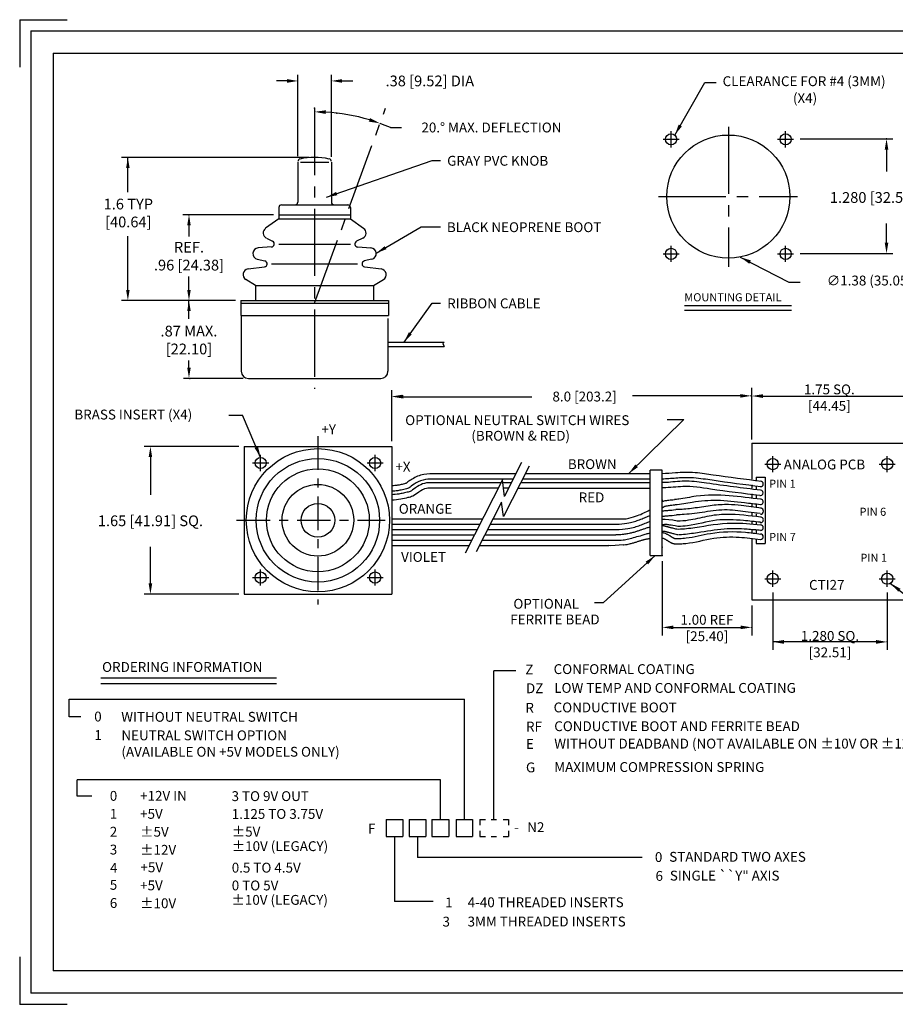
# Model space of a CAD drawing. Extents: x 0 to 85, y -10.1 to 10.9.
# Drawn here: x 0 to 9.8, y -0.1 to 10.9 of the extents above; entities that cross this region are included whole.
import ezdxf

# ---------------------------------------------------------------- set-up
doc = ezdxf.new("R2010")
doc.units = 0
doc.header["$MEASUREMENT"] = 0
doc.linetypes.add('CENTER2', pattern=[1.125, 0.75, -0.125, 0.125, -0.125])
doc.layers.get('0').update_dxf_attribs({"linetype": 'CONTINUOUS'})
doc.layers.get('DEFPOINTS').update_dxf_attribs({"linetype": 'CONTINUOUS'})
for name, color, linetype in [('BORDER', 3, 'CONTINUOUS'), ('CABLE', 7, 'CONTINUOUS'), ('CENTER', 1, 'CENTER2'), ('DIM', 2, 'CONTINUOUS'), ('NOTES', 3, 'CONTINUOUS'), ('NUMBERS', 7, 'CONTINUOUS'), ('OBJECT', 7, 'CONTINUOUS'), ('OBJECT2', 3, 'CONTINUOUS'), ('TEXT', 3, 'CONTINUOUS')]:
    doc.layers.add(name, color=color, linetype=linetype)
doc.styles.add('ROMANS', font='romans')
doc.styles.get("Standard").update_dxf_attribs({"font": 'romans.shx', "height": 0.11})
doc.styles.add('STYLE1', font='romans.shx', dxfattribs={"height": 0.11})
doc.dimstyles.get("Standard").update_dxf_attribs({"dimtxt": 0.18, "dimasz": 0.18, "dimexe": 0.18, "dimexo": 0.0625, "dimgap": 0.09, "dimtad": 0, "dimtih": 1, "dimtoh": 1, "dimdec": 4, "dimzin": 0, "dimtxsty": 'STANDARD', "dimcen": 0.09, "dimazin": 3, "dimtfac": 1, "dimtdec": 4, "dimtofl": 0, "dimtmove": 0, "dimatfit": 3, "dimtolj": 1, "dimtzin": 0})

# ---------------------------------------------------------------- blocks, each defined once
blk = doc.blocks.new('*D3')
at = {"linetype": 'BYBLOCK'}
for p, q in [((2.437, 6.159), (1.38, 6.159)), ((1.45, 6.039), (1.45, 5.619)), ((1.45, 4.629), (1.45, 5.036)), ((2.437, 4.509), (1.38, 4.509))]:
    blk.add_line(p, q, dxfattribs=at)
for points in [[(1.43, 6.039), (1.47, 6.039), (1.45, 6.159)], [(1.43, 4.629), (1.47, 4.629), (1.45, 4.509)]]:
    blk.add_solid(points, dxfattribs=at)
at = {"layer": 'DEFPOINTS', "color": 0, "linetype": 'BYBLOCK'}
for p in [(2.497, 6.159), (1.45, 4.509), (2.497, 4.509)]:
    blk.add_point(p, dxfattribs=at)
at = {"linetype": 'BYBLOCK', "insert": (1.45, 5.328), "char_height": 0.12, "attachment_point": 5, "style": 'ROMANS'}
blk.add_mtext('\\A1;1.65 [41.91] SQ.', dxfattribs=at)
blk = doc.blocks.new('*D4')
at = {"linetype": 'BYBLOCK'}
for p, q in [((2.978, 10.242), (2.858, 10.242)), ((3.098, 9.401), (3.098, 10.312)), ((3.473, 9.396), (3.473, 10.312)), ((3.593, 10.242), (3.713, 10.242))]:
    blk.add_line(p, q, dxfattribs=at)
for points in [[(2.978, 10.262), (2.978, 10.222), (3.098, 10.242)], [(3.593, 10.262), (3.593, 10.222), (3.473, 10.242)]]:
    blk.add_solid(points, dxfattribs=at)
at = {"layer": 'DEFPOINTS', "color": 0, "linetype": 'BYBLOCK'}
for p in [(3.473, 10.242), (3.098, 9.341), (3.473, 9.336)]:
    blk.add_point(p, dxfattribs=at)
at = {"linetype": 'BYBLOCK', "insert": (4.573, 10.242), "char_height": 0.12, "attachment_point": 5, "style": 'ROMANS'}
blk.add_mtext('\\A1;.38 [9.52] DIA', dxfattribs=at)

msp = doc.modelspace()

# ---------------------------------------------------------------- linework, layer by layer
at = {"layer": 'BORDER'}
for p, q in [((-0.011, 10.926), (0.519, 10.926)), ((-0.011, 10.926), (-0.011, 10.396)), ((0.114, 10.801), (0.114, 0.051)), ((0.114, 10.801), (16.864, 10.801)), ((0.364, 10.551), (0.364, 0.301)), ((0.364, 10.551), (16.614, 10.551)), ((-0.011, 0.457), (-0.011, -0.074)), ((16.614, 0.301), (0.364, 0.301)), ((16.864, 0.051), (0.114, 0.051)), ((0.519, -0.074), (-0.011, -0.074))]:
    msp.add_line(p, q, dxfattribs=at)
at = {"layer": 'CABLE'}
msp.add_line((8.261, 5.61), (8.27, 5.609), dxfattribs=at)
at = {"layer": 'CENTER'}
for p, q in [((3.285, 9.938), (3.285, 6.803)), ((3.285, 7.758), (4.078, 9.938)), ((7.91, 9.729), (7.91, 8.167)), ((7.18, 9.59), (7.36, 9.59)), ((7.27, 9.5), (7.27, 9.68)), ((8.46, 9.59), (8.64, 9.59)), ((8.55, 9.5), (8.55, 9.68)), ((7.13, 8.95), (8.682, 8.95)), ((7.27, 8.22), (7.27, 8.4)), ((8.55, 8.22), (8.55, 8.4)), ((7.18, 8.31), (7.36, 8.31)), ((8.46, 8.31), (8.64, 8.31)), ((2.682, 5.884), (2.682, 6.064)), ((3.962, 5.884), (3.962, 6.064)), ((8.406, 5.871), (8.406, 6.051)), ((9.686, 5.871), (9.686, 6.051)), ((2.592, 5.974), (2.772, 5.974)), ((3.872, 5.974), (4.052, 5.974)), ((8.316, 5.961), (8.496, 5.961)), ((9.596, 5.961), (9.776, 5.961)), ((3.289, 5.334), (3.354, 5.334)), ((2.682, 4.604), (2.682, 4.784)), ((3.962, 4.604), (3.962, 4.784)), ((8.406, 4.591), (8.406, 4.771)), ((9.686, 4.591), (9.686, 4.771)), ((2.592, 4.694), (2.772, 4.694)), ((3.872, 4.694), (4.052, 4.694)), ((8.316, 4.681), (8.496, 4.681)), ((9.596, 4.681), (9.776, 4.681))]:
    msp.add_line(p, q, dxfattribs=at)
at = {"layer": 'CENTER', "ltscale": 0.5}
for p, q in [((3.322, 6.274), (3.322, 4.394)), ((2.414, 5.334), (4.075, 5.334))]:
    msp.add_line(p, q, dxfattribs=at)
at = {"layer": 'DEFPOINTS', "color": 0, "linetype": 'BYBLOCK'}
for p in [(4.078, 9.938), (7.634, 9.579), (8.64, 9.59), (8.855, 9.595), (3.285, 9.388), (2.885, 8.748), (8.64, 8.31), (8.855, 8.315), (2.46, 7.788), (2.46, 7.788), (2.46, 7.788), (3.285, 7.758), (2.546, 6.918), (3.285, 6.803), (8.171, 6.196), (8.171, 6.196), (8.171, 6.196), (8.171, 6.196), (8.171, 6.196), (8.171, 6.196), (8.171, 6.196), (8.171, 6.196), (8.171, 6.196), (8.171, 6.196), (8.171, 6.196), (4.147, 6.159), (4.147, 6.159), (4.147, 6.159), (4.147, 6.159), (7.173, 5.573), (8.406, 4.591), (8.406, 4.561), (9.686, 4.591), (9.686, 4.561), (8.171, 4.446)]:
    msp.add_point(p, dxfattribs=at)
at = {"layer": 'DIM'}
for p, q in [((4.133, 9.722), (4.258, 9.722)), ((8.714, 9.595), (9.748, 9.595)), ((9.678, 9.475), (9.678, 9.232)), ((3.225, 9.388), (1.128, 9.388)), ((1.198, 8.998), (1.198, 9.388)), ((4.598, 9.353), (4.694, 9.353)), ((2.825, 8.748), (1.811, 8.748)), ((1.881, 8.628), (1.881, 8.504)), ((4.598, 8.612), (4.694, 8.612)), ((9.678, 8.435), (9.678, 8.649)), ((1.198, 7.908), (1.198, 8.508)), ((8.714, 8.315), (9.748, 8.315)), ((1.881, 7.908), (1.881, 8.059)), ((2.4, 7.788), (1.128, 7.788)), ((2.4, 7.788), (1.811, 7.788)), ((2.4, 7.788), (1.819, 7.788)), ((1.881, 7.583), (1.881, 7.79)), ((4.598, 7.758), (4.694, 7.758)), ((1.881, 7.04), (1.881, 7.119)), ((2.486, 6.918), (1.819, 6.918)), ((4.147, 6.219), (4.147, 6.787)), ((4.147, 6.237), (4.147, 6.784)), ((4.277, 6.714), (5.714, 6.714)), ((8.049, 6.723), (6.84, 6.723)), ((8.171, 6.258), (8.171, 6.812)), ((8.171, 6.237), (8.171, 6.784)), ((8.296, 6.722), (9.921, 6.722)), ((8.171, 6.256), (8.171, 6.678)), ((2.328, 6.508), (2.48, 6.508)), ((7.226, 6.461), (7.411, 6.461)), ((8.171, 6.256), (8.171, 6.422)), ((8.171, 6.258), (8.171, 6.394)), ((7.171, 4.878), (7.171, 4.047)), ((8.406, 4.528), (8.406, 3.885)), ((9.686, 4.528), (9.686, 3.885)), ((6.509, 4.412), (6.413, 4.412)), ((8.171, 4.383), (8.171, 4.047)), ((7.296, 4.137), (8.046, 4.137)), ((9.561, 3.975), (8.406, 3.975))]:
    msp.add_line(p, q, dxfattribs=at)
for start, end in [(73.3493, 86.6507), (66.6507, 70)]:
    msp.add_arc((3.285, 7.758), 2.139, start, end, dxfattribs=at)
at = {"layer": 'DIM', "color": 2}
for p in [(3.285, 9.938), (3.533, 9.883)]:
    msp.add_point(p, dxfattribs=at)
at = {"layer": 'DIM'}
for p in [(9.678, 9.595), (1.198, 9.388), (1.881, 8.748), (1.889, 6.918), (8.165, 6.724), (8.171, 4.137), (9.686, 3.975)]:
    msp.add_point(p, dxfattribs=at)
for points in [[(3.41, 9.873), (3.411, 9.914), (3.285, 9.897)], [(3.905, 9.827), (3.891, 9.788), (4.017, 9.768)], [(9.658, 9.475), (9.698, 9.475), (9.678, 9.595)], [(1.178, 9.268), (1.218, 9.268), (1.198, 9.388)], [(1.861, 8.628), (1.901, 8.628), (1.881, 8.748)], [(9.658, 8.435), (9.698, 8.435), (9.678, 8.315)], [(1.178, 7.908), (1.218, 7.908), (1.198, 7.788)], [(1.861, 7.908), (1.901, 7.908), (1.881, 7.788)], [(1.861, 7.67), (1.901, 7.67), (1.881, 7.79)], [(1.861, 7.04), (1.901, 7.04), (1.881, 6.92)], [(4.267, 6.737), (4.267, 6.697), (4.147, 6.717)], [(4.277, 6.734), (4.277, 6.694), (4.157, 6.714)], [(8.045, 6.744), (8.045, 6.704), (8.165, 6.724)], [(8.296, 6.742), (8.296, 6.701), (8.171, 6.722)], [(7.296, 4.158), (7.296, 4.117), (7.171, 4.137)], [(8.046, 4.158), (8.046, 4.117), (8.171, 4.137)], [(8.531, 3.996), (8.531, 3.954), (8.406, 3.975)], [(9.561, 3.996), (9.561, 3.954), (9.686, 3.975)]]:
    msp.add_solid(points, dxfattribs=at)
at = {"layer": 'NOTES'}
for p, q in [((7.42, 7.732), (8.614, 7.732)), ((7.42, 7.68), (8.614, 7.68)), ((0.897, 3.573), (2.859, 3.573)), ((0.897, 3.51), (2.859, 3.51)), ((4.085, 1.99), (4.271, 1.99)), ((4.085, 1.99), (4.085, 1.802)), ((4.271, 1.99), (4.271, 1.802)), ((4.341, 1.99), (4.528, 1.99)), ((4.341, 1.99), (4.341, 1.802)), ((4.528, 1.99), (4.528, 1.802)), ((4.597, 1.99), (4.784, 1.99)), ((4.597, 1.99), (4.597, 1.802)), ((4.784, 1.99), (4.784, 1.802)), ((4.866, 1.99), (5.052, 1.99)), ((4.866, 1.99), (4.866, 1.802)), ((5.052, 1.99), (5.052, 1.802)), ((5.134, 1.99), (5.194, 1.99)), ((5.134, 1.99), (5.134, 1.929)), ((5.26, 1.99), (5.32, 1.99)), ((5.392, 1.99), (5.452, 1.99)), ((5.452, 1.99), (5.452, 1.929)), ((4.085, 1.802), (4.271, 1.802)), ((4.341, 1.802), (4.528, 1.802)), ((4.597, 1.802), (4.784, 1.802)), ((4.866, 1.802), (5.052, 1.802)), ((5.134, 1.863), (5.134, 1.802)), ((5.134, 1.802), (5.194, 1.802)), ((5.26, 1.802), (5.32, 1.802)), ((5.392, 1.802), (5.452, 1.802)), ((5.452, 1.863), (5.452, 1.802))]:
    msp.add_line(p, q, dxfattribs=at)
at = {"layer": 'OBJECT'}
for p, q in [((3.098, 9.336), (3.098, 8.888)), ((3.127, 9.336), (3.445, 9.336)), ((3.473, 9.336), (3.473, 8.888)), ((2.885, 8.828), (2.885, 8.7)), ((2.915, 8.858), (3.068, 8.858)), ((3.068, 8.858), (3.503, 8.858)), ((3.503, 8.858), (3.655, 8.858)), ((3.685, 8.828), (3.685, 8.7)), ((2.885, 8.7), (2.737, 8.596)), ((2.885, 8.748), (3.685, 8.748)), ((2.885, 8.7), (3.685, 8.7)), ((3.685, 8.7), (3.833, 8.596)), ((2.746, 8.486), (2.816, 8.451)), ((3.825, 8.486), (3.754, 8.451)), ((2.803, 8.387), (2.655, 8.377)), ((2.885, 8.42), (3.685, 8.42)), ((3.767, 8.387), (3.915, 8.377)), ((2.645, 8.251), (2.729, 8.232)), ((3.926, 8.251), (3.841, 8.232)), ((2.541, 8.142), (2.725, 8.165)), ((2.805, 8.198), (3.765, 8.198)), ((3.845, 8.165), (4.029, 8.142)), ((2.625, 7.958), (2.516, 8.024)), ((2.625, 7.958), (3.945, 7.958)), ((2.625, 7.958), (2.625, 7.788)), ((3.945, 7.958), (4.054, 8.024)), ((3.945, 7.958), (3.945, 7.788)), ((2.46, 7.788), (4.11, 7.788)), ((2.46, 7.788), (2.46, 7.758)), ((2.46, 7.758), (4.11, 7.758)), ((2.46, 7.758), (2.46, 7.62)), ((4.11, 7.788), (4.11, 7.758)), ((4.11, 7.758), (4.11, 7.62)), ((2.46, 7.62), (4.11, 7.62)), ((2.465, 7.62), (2.465, 6.999)), ((4.105, 7.588), (4.105, 6.999)), ((4.105, 7.325), (4.732, 7.325)), ((4.105, 7.275), (4.732, 7.275)), ((4.732, 7.325), (4.72, 7.31)), ((4.72, 7.31), (4.732, 7.275)), ((2.546, 6.918), (4.024, 6.918)), ((8.171, 6.196), (9.921, 6.196)), ((8.171, 6.196), (9.921, 6.196)), ((8.171, 6.196), (8.171, 5.792)), ((8.171, 6.196), (8.171, 5.792)), ((8.171, 6.196), (8.171, 5.792)), ((2.497, 6.159), (2.497, 4.509)), ((2.497, 6.159), (4.147, 6.159)), ((2.497, 6.159), (2.497, 4.509)), ((2.497, 6.159), (4.147, 6.159)), ((4.147, 6.159), (4.147, 4.509)), ((4.147, 6.159), (4.147, 4.509)), ((4.147, 6.159), (4.147, 4.509)), ((5.599, 5.979), (5.408, 5.604)), ((5.682, 5.938), (5.395, 5.376)), ((7.035, 5.854), (5.64, 5.854)), ((7.035, 4.94), (7.035, 5.893)), ((7.171, 5.893), (7.035, 5.893)), ((7.171, 4.94), (7.171, 5.893)), ((5.385, 5.784), (4.968, 4.968)), ((5.409, 5.6), (5.385, 5.784)), ((7.035, 5.754), (5.589, 5.754)), ((7.035, 5.793), (5.608, 5.793)), ((8.171, 5.73), (8.171, 5.691)), ((8.22, 5.815), (8.32, 5.815)), ((8.22, 5.815), (8.22, 5.776)), ((8.32, 5.815), (8.32, 5.075)), ((5.558, 5.694), (7.035, 5.694)), ((8.171, 5.629), (8.171, 5.581)), ((8.22, 5.714), (8.22, 5.676)), ((8.22, 5.614), (8.22, 5.572)), ((5.374, 5.538), (5.09, 4.982)), ((5.395, 5.376), (5.374, 5.538)), ((8.171, 5.514), (8.171, 5.491)), ((8.22, 5.511), (8.22, 5.484)), ((8.171, 5.419), (8.171, 5.381)), ((8.22, 5.405), (8.22, 5.375)), ((4.147, 5.351), (5.164, 5.351)), ((4.147, 5.291), (5.133, 5.291)), ((5.248, 5.291), (6.688, 5.291)), ((5.279, 5.351), (6.768, 5.351)), ((8.171, 5.317), (8.171, 5.289)), ((8.22, 5.311), (8.22, 5.285)), ((4.147, 5.231), (5.102, 5.231)), ((4.147, 5.171), (5.072, 5.171)), ((5.187, 5.171), (6.652, 5.171)), ((5.217, 5.231), (6.69, 5.231)), ((8.171, 5.229), (8.171, 5.193)), ((8.22, 5.225), (8.22, 5.187)), ((4.147, 5.111), (5.041, 5.111)), ((5.156, 5.111), (6.656, 5.111)), ((8.171, 5.132), (8.171, 4.446)), ((8.22, 5.126), (8.22, 5.075)), ((8.22, 5.075), (8.32, 5.075)), ((4.147, 5.051), (5.01, 5.051)), ((5.125, 5.051), (6.575, 5.051)), ((7.035, 4.94), (7.171, 4.94)), ((2.497, 4.509), (4.147, 4.509)), ((2.497, 4.509), (4.147, 4.509)), ((8.171, 4.446), (9.921, 4.446)), ((5.29, 1.99), (5.29, 3.651)), ((5.533, 3.651), (5.29, 3.651)), ((0.543, 3.336), (4.959, 3.336)), ((0.543, 3.139), (0.543, 3.336)), ((0.673, 3.139), (0.543, 3.139)), ((0.631, 2.25), (0.631, 2.435)), ((4.691, 2.435), (0.631, 2.435)), ((0.795, 2.25), (0.631, 2.25)), ((6.946, 1.567), (4.435, 1.567)), ((4.611, 1.074), (4.178, 1.074))]:
    msp.add_line(p, q, dxfattribs=at)
at = {"layer": 'OBJECT', "ltscale": 0.5}
for p, q in [((4.959, 1.99), (4.959, 3.336)), ((4.691, 1.99), (4.691, 2.435)), ((4.178, 1.802), (4.178, 1.074)), ((4.435, 1.802), (4.435, 1.567))]:
    msp.add_line(p, q, dxfattribs=at)
at = {"layer": 'OBJECT'}
for points in [[(7.173, 5.573), (7.171, 5.573)], [(6.768, 5.351), (6.797, 5.358), (6.824, 5.365), (6.849, 5.372), (6.871, 5.379), (6.893, 5.386), (6.912, 5.393), (6.931, 5.4), (6.948, 5.408), (6.965, 5.416), (6.982, 5.424), (6.997, 5.432), (7.012, 5.44), (7.026, 5.448), (7.035, 5.453)], [(7.171, 5.439), (7.171, 5.439), (7.18, 5.44), (7.19, 5.441), (7.2, 5.442), (7.21, 5.443), (7.22, 5.444), (7.232, 5.444), (7.244, 5.445), (7.259, 5.447), (7.277, 5.448), (7.298, 5.45), (7.323, 5.453)], [(7.173, 5.397), (7.171, 5.397)], [(7.171, 5.378), (7.173, 5.378), (7.18, 5.379), (7.188, 5.38), (7.197, 5.381), (7.205, 5.382), (7.214, 5.383), (7.224, 5.384), (7.236, 5.385), (7.249, 5.386), (7.264, 5.387), (7.283, 5.388), (7.304, 5.39), (7.33, 5.393)], [(6.686, 5.291), (6.721, 5.294), (6.751, 5.297), (6.776, 5.3), (6.797, 5.304), (6.815, 5.308), (6.831, 5.311), (6.846, 5.316), (6.86, 5.32), (6.875, 5.325), (6.889, 5.33), (6.903, 5.335), (6.917, 5.34), (6.931, 5.345), (6.945, 5.35), (6.959, 5.356), (6.972, 5.361), (6.986, 5.367), (6.999, 5.373), (7.012, 5.379), (7.025, 5.385), (7.035, 5.389)], [(6.69, 5.231), (6.727, 5.234), (6.758, 5.237), (6.785, 5.241), (6.808, 5.245), (6.829, 5.249), (6.847, 5.253), (6.863, 5.258), (6.878, 5.263), (6.894, 5.268), (6.909, 5.273), (6.923, 5.278), (6.938, 5.283), (6.953, 5.289), (6.967, 5.295), (6.981, 5.3), (6.995, 5.306), (7.009, 5.312), (7.023, 5.318), (7.035, 5.323)], [(7.339, 5.324), (7.289, 5.334), (7.244, 5.34), (7.203, 5.344), (7.186, 5.344), (7.171, 5.343)], [(7.347, 5.265), (7.316, 5.271), (7.291, 5.275), (7.271, 5.278), (7.256, 5.281), (7.244, 5.283), (7.234, 5.284), (7.225, 5.285), (7.216, 5.285), (7.207, 5.285), (7.197, 5.285), (7.187, 5.284), (7.177, 5.283), (7.171, 5.282)], [(7.035, 5.258), (7.03, 5.257), (7.02, 5.254), (7.011, 5.251), (7.002, 5.248), (6.993, 5.245), (6.984, 5.242), (6.975, 5.239), (6.967, 5.236), (6.958, 5.234), (6.95, 5.231), (6.941, 5.228), (6.933, 5.225), (6.925, 5.222), (6.916, 5.219), (6.908, 5.217), (6.9, 5.214), (6.891, 5.211), (6.882, 5.208), (6.873, 5.205), (6.864, 5.202), (6.854, 5.199), (6.844, 5.197), (6.833, 5.194), (6.823, 5.191), (6.811, 5.189), (6.8, 5.186), (6.788, 5.184), (6.776, 5.182), (6.763, 5.179), (6.751, 5.178), (6.737, 5.176), (6.722, 5.174), (6.707, 5.173), (6.69, 5.172), (6.672, 5.171), (6.652, 5.171)], [(7.351, 5.232), (7.336, 5.234), (7.323, 5.236), (7.311, 5.238), (7.3, 5.241), (7.289, 5.244), (7.28, 5.246), (7.272, 5.249), (7.264, 5.251), (7.257, 5.253), (7.25, 5.255), (7.244, 5.257), (7.238, 5.258), (7.233, 5.26), (7.227, 5.261), (7.222, 5.262), (7.218, 5.264), (7.213, 5.265), (7.208, 5.266), (7.203, 5.267), (7.198, 5.268), (7.192, 5.269), (7.185, 5.27), (7.178, 5.27), (7.171, 5.27)], [(7.175, 5.27), (7.171, 5.27)], [(7.171, 5.199), (7.177, 5.197), (7.186, 5.195), (7.194, 5.192), (7.202, 5.189), (7.21, 5.186), (7.216, 5.183), (7.223, 5.18), (7.229, 5.177), (7.235, 5.174), (7.24, 5.171), (7.246, 5.168), (7.25, 5.165), (7.255, 5.162), (7.26, 5.159), (7.264, 5.157), (7.268, 5.154), (7.272, 5.151), (7.275, 5.149), (7.279, 5.147), (7.282, 5.145), (7.286, 5.143), (7.289, 5.141), (7.292, 5.139), (7.295, 5.138), (7.298, 5.137), (7.3, 5.135), (7.303, 5.134), (7.306, 5.133), (7.309, 5.132), (7.312, 5.132), (7.316, 5.131), (7.322, 5.131), (7.33, 5.13), (7.34, 5.13), (7.354, 5.13), (7.37, 5.131)], [(7.353, 5.171), (7.338, 5.173), (7.325, 5.176), (7.313, 5.178), (7.302, 5.181), (7.292, 5.183), (7.282, 5.186), (7.274, 5.188), (7.266, 5.191), (7.259, 5.193), (7.252, 5.195), (7.246, 5.196), (7.24, 5.198), (7.235, 5.199), (7.229, 5.201), (7.224, 5.202), (7.22, 5.203), (7.215, 5.204), (7.21, 5.206), (7.205, 5.207), (7.2, 5.208), (7.194, 5.209), (7.187, 5.209), (7.181, 5.21), (7.173, 5.21)], [(6.737, 5.059), (6.742, 5.059), (6.762, 5.062), (6.779, 5.065), (6.792, 5.068), (6.804, 5.07), (6.815, 5.073), (6.825, 5.076), (6.835, 5.078), (6.844, 5.081), (6.853, 5.083), (6.862, 5.086), (6.87, 5.089), (6.878, 5.091), (6.886, 5.094), (6.894, 5.096), (6.902, 5.099), (6.91, 5.101), (6.918, 5.104), (6.925, 5.106), (6.933, 5.109), (6.94, 5.111), (6.947, 5.113), (6.953, 5.115), (6.96, 5.116), (6.966, 5.118), (6.973, 5.12), (6.979, 5.121), (6.986, 5.122), (6.992, 5.124), (6.999, 5.125), (7.006, 5.126), (7.014, 5.128), (7.021, 5.129), (7.029, 5.13), (7.035, 5.131)], [(7.171, 5.137), (7.176, 5.135), (7.182, 5.133), (7.187, 5.131), (7.192, 5.128), (7.197, 5.126), (7.202, 5.123), (7.207, 5.121), (7.212, 5.118), (7.216, 5.116), (7.22, 5.113), (7.225, 5.11), (7.229, 5.108), (7.233, 5.105), (7.237, 5.102), (7.241, 5.1), (7.245, 5.097), (7.25, 5.095), (7.254, 5.092), (7.258, 5.09), (7.262, 5.087), (7.266, 5.085), (7.271, 5.083), (7.275, 5.081), (7.28, 5.079), (7.284, 5.077), (7.289, 5.076), (7.294, 5.074), (7.299, 5.073), (7.306, 5.072), (7.314, 5.071), (7.324, 5.071), (7.337, 5.07), (7.353, 5.071), (7.372, 5.071)], [(6.737, 5.059), (6.598, 5.05), (6.575, 5.051)]]:
    msp.add_lwpolyline(points, dxfattribs=at)
at = {"layer": 'OBJECT', "color": 7}
for points in [[(7.171, 5.542), (7.174, 5.544), (7.179, 5.546), (7.186, 5.548), (7.194, 5.551), (7.202, 5.553), (7.211, 5.554), (7.221, 5.556), (7.233, 5.558), (7.245, 5.559), (7.258, 5.561), (7.273, 5.563), (7.289, 5.564), (7.307, 5.566)], [(7.174, 5.513), (7.171, 5.513)], [(7.171, 5.472), (7.173, 5.474), (7.176, 5.476), (7.179, 5.478), (7.181, 5.48), (7.184, 5.481), (7.186, 5.483), (7.189, 5.484), (7.191, 5.486), (7.194, 5.487), (7.197, 5.488), (7.2, 5.49), (7.204, 5.491), (7.209, 5.493), (7.215, 5.494), (7.222, 5.495), (7.231, 5.497), (7.241, 5.498), (7.252, 5.5), (7.265, 5.501), (7.28, 5.503), (7.295, 5.505), (7.313, 5.506)]]:
    msp.add_lwpolyline(points, dxfattribs=at)
at = {"layer": 'OBJECT'}
for centre, radius in [((7.27, 9.59), 0.0625), ((7.91, 8.95), 0.688), ((8.55, 9.59), 0.0625), ((7.27, 8.31), 0.0625), ((8.55, 8.31), 0.0625), ((3.322, 5.334), 0.8), ((2.682, 5.974), 0.0625), ((2.682, 5.974), 0.0625), ((3.322, 5.334), 0.69), ((3.962, 5.974), 0.0625), ((3.962, 5.974), 0.0625), ((3.962, 5.974), 0.0625), ((8.406, 5.961), 0.0625), ((9.686, 5.961), 0.0625), ((3.322, 5.334), 0.575), ((3.322, 5.334), 0.4), ((3.322, 5.334), 0.188), ((2.682, 4.694), 0.0625), ((2.682, 4.694), 0.0625), ((3.962, 4.694), 0.0625), ((3.962, 4.694), 0.0625), ((3.962, 4.694), 0.0625), ((8.406, 4.681), 0.0625), ((9.686, 4.681), 0.0625)]:
    msp.add_circle(centre, radius, dxfattribs=at)
for centre, radius, start, end in [((3.128, 9.341), 0.03, 102.6356, 180), ((3.285, 8.638), 0.75, 77.3644, 102.6356), ((3.443, 9.341), 0.03, 0, 77.3644), ((2.915, 8.828), 0.03, 90, 180), ((3.068, 8.888), 0.03, 270, 0), ((3.503, 8.888), 0.03, 180, 270), ((3.655, 8.828), 0.03, 0, 90), ((2.774, 8.543), 0.064, 125.2973, 243.4786), ((3.796, 8.543), 0.064, 296.5214, 54.7027), ((2.659, 8.313), 0.064, 93.5508, 256.9299), ((2.801, 8.42), 0.034, 273.5508, 63.4786), ((3.769, 8.42), 0.034, 116.5214, 266.4492), ((3.911, 8.313), 0.064, 283.0701, 86.4492), ((2.549, 8.078), 0.064, 97.0445, 239.1277), ((2.721, 8.198), 0.034, 277.0445, 76.9299), ((3.849, 8.198), 0.034, 103.0701, 262.9555), ((4.021, 8.078), 0.064, 300.8723, 82.9555), ((2.546, 6.999), 0.081, 180, 270), ((4.024, 6.999), 0.081, 270, 0), ((8.27, 5.739), 0.03, 270, 90), ((8.27, 5.639), 0.03, 269.9596, 90.0404), ((8.27, 5.539), 0.0307, 270, 90.259), ((8.269, 5.435), 0.0341, 268.0763, 88.0763), ((8.27, 5.338), 0.0317, 269.5379, 90.4621), ((8.27, 5.251), 0.0301, 270, 90), ((8.27, 5.15), 0.0302, 270, 90)]:
    msp.add_arc(centre, radius, start, end, dxfattribs=at)
for points, knots in [([(4.595, 5.853), (4.57, 5.853), (4.518, 5.852), (4.422, 5.823), (4.382, 5.799), (4.335, 5.767), (4.321, 5.756), (4.311, 5.748), (4.309, 5.747), (4.307, 5.746)], [0, 0, 0, 0, 0.0759293, 0.0759293, 0.1518587, 0.1518587, 0.1929825, 0.1929825, 0.204674, 0.204674, 0.204674, 0.204674]), ([(8.283, 5.768), (8.101, 5.79), (7.921, 5.813), (7.676, 5.848), (7.611, 5.859), (7.466, 5.872), (7.384, 5.869), (7.266, 5.859), (7.219, 5.856), (7.171, 5.854)], [0, 0, 0, 0, 0.554343, 0.554343, 0.744291, 0.744291, 0.934238, 0.934238, 1.092254, 1.092254, 1.092254, 1.092254]), ([(4.596, 5.793), (4.572, 5.793), (4.535, 5.793), (4.459, 5.773), (4.427, 5.756), (4.374, 5.722), (4.354, 5.706), (4.332, 5.69), (4.335, 5.691), (4.311, 5.685), (4.287, 5.679), (4.247, 5.67), (4.231, 5.667), (4.193, 5.661), (4.171, 5.659), (4.147, 5.658)], [0, 0, 0, 0, 0.0697111, 0.0697111, 0.1394222, 0.1394222, 0.202893, 0.202893, 0.2663638, 0.2663638, 0.3298346, 0.3298346, 0.3933054, 0.3933054, 0.4733268, 0.4733268, 0.4733268, 0.4733268]), ([(4.596, 5.754), (4.573, 5.754), (4.544, 5.754), (4.484, 5.739), (4.458, 5.725), (4.406, 5.693), (4.384, 5.673), (4.357, 5.657), (4.348, 5.654), (4.316, 5.645), (4.296, 5.641), (4.26, 5.633), (4.243, 5.629), (4.201, 5.623), (4.174, 5.62), (4.147, 5.619)], [0, 0, 0, 0, 0.0685576, 0.0685576, 0.1371152, 0.1371152, 0.218263, 0.218263, 0.2752399, 0.2752399, 0.3322168, 0.3322168, 0.3891938, 0.3891938, 0.4761391, 0.4761391, 0.4761391, 0.4761391]), ([(4.307, 5.746), (4.301, 5.744), (4.297, 5.743), (4.281, 5.739), (4.273, 5.737), (4.247, 5.731), (4.233, 5.728), (4.209, 5.724), (4.197, 5.722), (4.172, 5.72), (4.16, 5.719), (4.147, 5.718)], [0.2660864, 0.2660864, 0.2660864, 0.2660864, 0.29235, 0.29235, 0.3186135, 0.3186135, 0.3711406, 0.3711406, 0.4236678, 0.4236678, 0.4701243, 0.4701243, 0.4701243, 0.4701243]), ([(8.276, 5.708), (8.093, 5.731), (7.913, 5.753), (7.663, 5.79), (7.595, 5.801), (7.463, 5.811), (7.399, 5.81), (7.288, 5.801), (7.238, 5.796), (7.182, 5.794), (7.176, 5.794), (7.171, 5.794)], [0, 0, 0, 0, 0.555158, 0.555158, 0.754501, 0.754501, 0.915652, 0.915652, 1.076804, 1.076804, 1.094237, 1.094237, 1.094237, 1.094237]), ([(8.268, 5.67), (8.067, 5.694), (7.868, 5.719), (7.594, 5.76), (7.521, 5.77), (7.373, 5.771), (7.306, 5.762), (7.217, 5.756), (7.194, 5.756), (7.171, 5.755)], [0, 0, 0, 0, 0.611154, 0.611154, 0.822086, 0.822086, 1.023682, 1.023682, 1.095473, 1.095473, 1.095473, 1.095473]), ([(4.597, 5.694), (4.577, 5.694), (4.525, 5.693), (4.453, 5.655), (4.393, 5.602), (4.32, 5.585), (4.242, 5.566), (4.182, 5.56), (4.147, 5.559)], [0, 0, 0, 0, 0.0593927, 0.1547101, 0.2370915, 0.2956334, 0.3742101, 0.4786378, 0.4786378, 0.4786378, 0.4786378]), ([(5.339, 5.694), (5.113, 5.694), (4.865, 5.694), (4.618, 5.694), (4.597, 5.694)], [1.6956777, 1.6956777, 1.6956777, 1.6956777, 2.3745317, 2.4377309, 2.4377309, 2.4377309, 2.4377309]), ([(8.261, 5.61), (8.078, 5.632), (7.897, 5.655), (7.608, 5.697), (7.505, 5.714), (7.331, 5.707), (7.257, 5.698), (7.18, 5.695), (7.175, 5.695), (7.171, 5.695)], [0, 0, 0, 0, 0.554824, 0.554824, 0.864715, 0.864715, 1.083404, 1.083404, 1.09708, 1.09708, 1.09708, 1.09708]), ([(8.275, 5.568), (8.157, 5.582), (8.04, 5.598), (7.798, 5.619), (7.674, 5.618), (7.483, 5.593), (7.417, 5.578), (7.34, 5.568), (7.323, 5.567), (7.307, 5.566)], [0, 0, 0, 0, 0.3558575, 0.3558575, 0.7117151, 0.7117151, 0.9087304, 0.9087304, 0.9635598, 0.9635598, 0.9635598, 0.9635598]), ([(8.268, 5.508), (8.209, 5.514), (8.048, 5.533), (7.794, 5.564), (7.534, 5.544), (7.379, 5.508), (7.315, 5.505)], [0, 0, 0, 0, 0.1791671, 0.4850207, 0.7638875, 0.958228, 0.958228, 0.958228, 0.958228]), ([(8.279, 5.468), (8.204, 5.479), (8.082, 5.497), (7.898, 5.513), (7.726, 5.502), (7.548, 5.47), (7.412, 5.456), (7.339, 5.453), (7.323, 5.453)], [0, 0, 0, 0, 0.2272184, 0.370732, 0.5512228, 0.7432118, 0.9125557, 0.9612506, 0.9612506, 0.9612506, 0.9612506]), ([(8.267, 5.408), (8.222, 5.413), (8.099, 5.427), (7.893, 5.463), (7.653, 5.426), (7.464, 5.401), (7.358, 5.394), (7.329, 5.393)], [0, 0, 0, 0, 0.1360411, 0.3713365, 0.6240871, 0.8565969, 0.9435979, 0.9435979, 0.9435979, 0.9435979]), ([(8.27, 5.369), (8.146, 5.383), (8.021, 5.4), (7.816, 5.399), (7.74, 5.39), (7.598, 5.361), (7.53, 5.343), (7.424, 5.327), (7.382, 5.325), (7.339, 5.324)], [0, 0, 0, 0, 0.3737242, 0.3737242, 0.5846277, 0.5846277, 0.7955313, 0.7955313, 0.9308763, 0.9308763, 0.9308763, 0.9308763]), ([(8.269, 5.311), (8.206, 5.318), (8.043, 5.336), (7.765, 5.352), (7.527, 5.273), (7.382, 5.266), (7.347, 5.265)], [0, 0, 0, 0, 0.1925596, 0.4923601, 0.8236099, 0.930173, 0.930173, 0.930173, 0.930173]), ([(8.27, 5.281), (8.166, 5.29), (8.059, 5.3), (7.809, 5.297), (7.669, 5.27), (7.473, 5.241), (7.412, 5.234), (7.351, 5.232)], [0.0090058, 0.0090058, 0.0090058, 0.0090058, 0.3224242, 0.3224242, 0.7320824, 0.7320824, 0.9248852, 0.9248852, 0.9248852, 0.9248852]), ([(6.654, 5.111), (6.68, 5.111), (6.728, 5.111), (6.8, 5.124), (6.869, 5.148), (6.937, 5.162), (6.991, 5.182), (7.021, 5.189), (7.035, 5.192)], [0, 0, 0, 0, 0.0789995, 0.1438391, 0.2176603, 0.2995096, 0.3491329, 0.3916316, 0.3916316, 0.3916316, 0.3916316]), ([(8.273, 5.22), (8.222, 5.225), (8.086, 5.238), (7.849, 5.243), (7.606, 5.199), (7.438, 5.175), (7.368, 5.172), (7.359, 5.172)], [0, 0, 0, 0, 0.1539172, 0.408978, 0.709313, 0.8912207, 0.9190034, 0.9190034, 0.9190034, 0.9190034]), ([(7.364, 5.131), (7.39, 5.132), (7.415, 5.134), (7.526, 5.147), (7.615, 5.171), (7.839, 5.21), (7.973, 5.211), (8.158, 5.195), (8.214, 5.187), (8.27, 5.18)], [0.1958322, 0.1958322, 0.1958322, 0.1958322, 0.2769114, 0.2769114, 0.5538227, 0.5538227, 0.9308631, 0.9308631, 1.0979289, 1.0979289, 1.0979289, 1.0979289]), ([(7.372, 5.071), (7.394, 5.072), (7.519, 5.081), (7.735, 5.143), (8.016, 5.153), (8.189, 5.13), (8.267, 5.12)], [0.2008838, 0.2008838, 0.2008838, 0.2008838, 0.265501, 0.5805947, 0.8660289, 1.1031401, 1.1031401, 1.1031401, 1.1031401])]:
    msp.add_open_spline(points, degree=3, knots=knots, dxfattribs=at)
for points in [[(5.536, 5.854), (5.224, 5.854), (4.912, 5.854), (4.6, 5.854)], [(5.505, 5.793), (5.203, 5.793), (4.902, 5.793), (4.6, 5.793)], [(5.37, 5.754), (5.113, 5.754), (4.856, 5.754), (4.6, 5.754)], [(5.485, 5.754), (5.453, 5.754), (5.421, 5.754), (5.389, 5.754)], [(5.454, 5.694), (5.435, 5.694), (5.416, 5.694), (5.397, 5.694)]]:
    msp.add_open_spline(points, degree=3, dxfattribs=at)
at = {"layer": 'OBJECT', "color": 7}
msp.add_point((7.171, 5.56), dxfattribs=at)
at = {"layer": 'OBJECT'}
for p in [(7.171, 5.032), (7.171, 4.94)]:
    msp.add_point(p, dxfattribs=at)

# ---------------------------------------------------------------- texts
at = {"layer": 'DIM', "char_height": 0.12, "style": 'ROMANS'}
for s, insert, attachment_point in [('\\A1;', (5.013, 9.401), 4), ('\\A1;', (4.758, 9.18), 4), ('1.6 TYP \\P[40.64]', (1.203, 8.751), 5), ('\\A1;1.280 [32.51] SQ.', (9.678, 8.94), 5), ('\\A1;', (4.798, 8.612), 4), ('REF.\\P.96 [24.38]', (1.881, 8.269), 5), ('.87 MAX. \\P[22.10]', (1.881, 7.332), 5)]:
    msp.add_mtext(s, dxfattribs=dict(at, insert=insert, attachment_point=attachment_point))
at = {"layer": 'DIM', "char_height": 0.11}
for s, insert, attachment_point in [('1.75 SQ. \\P[44.45]', (9.039, 6.69), 5), ('8.0 [203.2]', (6.303, 6.702), 5), ('\\A1;', (5.674, 5.827), 6), ('1.00 REF \\P[25.40]', (7.671, 4.116), 5), ('1.280 SQ. \\P[32.51]', (9.046, 3.936), 5)]:
    msp.add_mtext(s, dxfattribs=dict(at, insert=insert, attachment_point=attachment_point))
at = {"layer": 'NOTES', "style": 'ROMANS'}
for s, height, p in [('MOUNTING DETAIL', 0.09, (7.418, 7.78)), ('BRASS INSERT (X4)', 0.11, (0.6, 6.46)), ('BROWN', 0.11, (6.116, 5.906)), ('RED', 0.11, (6.237, 5.535)), ('ORANGE', 0.11, (4.226, 5.407)), ('VIOLET', 0.11, (4.252, 4.869)), ('  OPTIONAL ', 0.11, (5.44, 4.346)), ('FERRITE BEAD', 0.11, (5.472, 4.171))]:
    msp.add_text(s, height=height, dxfattribs=at).set_placement(p)
at = {"layer": 'NOTES', "char_height": 0.11, "attachment_point": 1}
for s, insert, width in [('CLEARANCE FOR #4 (3MM)   ', (7.846, 10.294), 8), ('(X4)  ', (8.632, 10.105), 8), ('GRAY PVC KNOB', (4.767, 9.405), 8), ('BLACK NEOPRENE BOOT \\P  ', (4.764, 8.663), 8), ('RIBBON CABLE', (4.767, 7.812), 1.6671)]:
    msp.add_mtext(s, dxfattribs=dict(at, insert=insert, width=width))
at = {"layer": 'NOTES', "linetype": 'BYBLOCK', "char_height": 0.11, "attachment_point": 5}
for s, insert in [('\\A1;20.° MAX. DEFLECTION', (5.262, 9.722)), ('∅1.38 (35.05 MM) DIA.', (9.782, 7.998))]:
    msp.add_mtext(s, dxfattribs=dict(at, insert=insert))
at = {"layer": 'NOTES', "char_height": 0.11, "attachment_point": 4}
for insert in [(4.866, 8.28), (5.103, 7.448), (5.372, 7.454), (5.452, 6.626), (4.969, 5.241), (9.752, 3.13), (8.146, 2.582)]:
    msp.add_mtext('\\A1;', dxfattribs=dict(at, insert=insert))
at = {"layer": 'NOTES', "char_height": 0.11, "width": 5.9928, "attachment_point": 1, "style": 'ROMANS'}
for s, insert in [('OPTIONAL NEUTRAL SWITCH WIRES\\P      ', (4.298, 6.507)), ('(BROWN & RED)', (5.037, 6.333))]:
    msp.add_mtext(s, dxfattribs=dict(at, insert=insert))
at = {"layer": 'NOTES', "ltscale": 0.5, "char_height": 0.11, "width": 8, "attachment_point": 1, "style": 'STYLE1'}
for s, insert in [('ORDERING INFORMATION', (0.91, 3.75)), ('CONFORMAL COATING', (5.957, 3.726)), ('LOW TEMP AND CONFORMAL COATING', (5.964, 3.516)), ('WITHOUT NEUTRAL SWITCH', (1.124, 3.193)), ('CONDUCTIVE BOOT', (5.957, 3.298)), ('CONDUCTIVE BOOT AND FERRITE BEAD', (5.964, 3.088)), ('NEUTRAL SWITCH OPTION \\P(AVAILABLE ON +5V MODELS ONLY)', (1.126, 2.986)), ('WITHOUT DEADBAND (NOT AVAILABLE ON ±10V OR ±12V MODELS)', (5.964, 2.894)), ('MAXIMUM COMPRESSION SPRING', (5.964, 2.632)), ('+12V IN  ', (1.335, 2.31)), ('3 TO 9V OUT', (2.357, 2.307)), ('+5V      ', (1.335, 2.109)), ('1.125 TO 3.75V   ', (2.359, 2.108)), ('±5V    ', (1.335, 1.909)), ('±5V ', (2.359, 1.91)), ('±10V (LEGACY) ', (2.359, 1.748)), ('±12V     ', (1.335, 1.707)), ('STANDARD TWO AXES', (7.249, 1.629)), ('+5V    ', (1.339, 1.512)), ('0.5 TO 4.5V   ', (2.359, 1.508)), ('SINGLE ``Y" AXIS', (7.256, 1.419)), ('+5V    ', (1.335, 1.31)), ('0 TO 5V ', (2.359, 1.309)), ('±10V     ', (1.335, 1.11)), ('±10V (LEGACY)   ', (2.356, 1.148)), ('4-40 THREADED INSERTS', (4.997, 1.121)), ('3MM THREADED INSERTS', (4.995, 0.906))]:
    msp.add_mtext(s, dxfattribs=dict(at, insert=insert))
at = {"layer": 'NUMBERS', "ltscale": 0.5, "char_height": 0.11, "width": 8, "attachment_point": 1, "style": 'STYLE1'}
for s, insert in [('Z  ', (5.641, 3.722)), ('DZ ', (5.648, 3.512)), ('0  ', (0.822, 3.196)), ('R  ', (5.641, 3.294)), ('RF ', (5.648, 3.084)), ('1  ', (0.824, 2.99)), ('E ', (5.648, 2.89)), ('G  ', (5.648, 2.628)), ('0   ', (0.996, 2.31)), ('1      ', (0.996, 2.109)), ('2  ', (0.996, 1.909)), ('3      ', (0.996, 1.71)), ('0  ', (7.089, 1.626)), ('4      ', (0.999, 1.506)), ('6  ', (7.096, 1.416)), ('5      ', (0.996, 1.316)), ('6       ', (0.996, 1.113)), ('1  ', (4.745, 1.119)), ('3  ', (4.715, 0.905))]:
    msp.add_mtext(s, dxfattribs=dict(at, insert=insert))
at = {"layer": 'NUMBERS', "char_height": 0.11, "width": 1, "attachment_point": 1, "style": 'STYLE1'}
for s, insert in [('F', (3.883, 1.944)), ('-', (5.516, 1.96)), ('N2', (5.662, 1.96))]:
    msp.add_mtext(s, dxfattribs=dict(at, insert=insert))
at = {"layer": 'OBJECT', "char_height": 0.11, "attachment_point": 1, "style": 'ROMANS'}
for s, insert, width in [('+Y', (3.361, 6.405), 0.3642), ('+X', (4.188, 5.987), 0.4958)]:
    msp.add_mtext(s, dxfattribs=dict(at, insert=insert, width=width))
at = {"layer": 'OBJECT', "char_height": 0.12, "style": 'ROMANS'}
for insert, attachment_point in [((4.677, 5.955), 4), ((6.167, 6.011), 6), ((6.089, 5.735), 6), ((6.262, 5.732), 6)]:
    msp.add_mtext('\\A1;', dxfattribs=dict(at, insert=insert, attachment_point=attachment_point))
at = {"layer": 'OBJECT', "char_height": 0.11, "attachment_point": 4}
for insert in [(8.513, 3.818), (9.017, 3.785), (9.063, 3.776)]:
    msp.add_mtext('\\A1;', dxfattribs=dict(at, insert=insert))
at = {"layer": 'OBJECT2', "char_height": 0.11}
for insert, attachment_point in [((4.852, 8.896), 4), ((4.739, 8.797), 4), ((9.293, 7.981), 4), ((6.831, 4.433), 6)]:
    msp.add_mtext('\\A1;', dxfattribs=dict(at, insert=insert, attachment_point=attachment_point))
at = {"layer": 'TEXT', "style": 'ROMANS'}
for s, height, p in [('ANALOG PCB', 0.11, (8.529, 5.902)), ('PIN 1', 0.09, (8.366, 5.697)), ('PIN 6', 0.09, (9.376, 5.384)), ('PIN 7', 0.09, (8.366, 5.102)), ('PIN 1', 0.09, (9.386, 4.87)), ('CTI27', 0.11, (8.812, 4.557))]:
    msp.add_text(s, height=height, dxfattribs=at).set_placement(p)

# ---------------------------------------------------------------- dimensions: what is measured, and where the dimension line sits
at = {"layer": 'DIM'}
dim = msp.add_linear_dim(base=(3.472674196, 10.242143205), p1=(3.097674196, 9.340999828), p2=(3.472674196, 9.335999828), text='<> DIA', dimstyle='STANDARD', override={"dimtxt": 0.12, "dimasz": 0.12, "dimexe": 0.07, "dimexo": 0.06, "dimgap": 0.2, "dimdec": 2, "dimzin": 4, "dimtxsty": 'ROMANS', "dimclrd": 256, "dimclre": 256, "dimclrt": 256, "dimtdec": 1, "dimtzin": 4}, dxfattribs=at)
dim.commit()
dim.dimension.update_dxf_attribs({"geometry": '*D4', "text_midpoint": (4.572674196, 10.242143205), "dimtype": 160})
dim = msp.add_linear_dim(base=(1.45, 4.509), p1=(2.497, 6.159), p2=(2.497, 4.509), angle=90, text='<> SQ.', dimstyle='STANDARD', override={"dimtxt": 0.12, "dimasz": 0.12, "dimexe": 0.07, "dimexo": 0.06, "dimgap": 0.2, "dimdec": 2, "dimzin": 4, "dimtxsty": 'ROMANS', "dimclrd": 256, "dimclre": 256, "dimclrt": 256, "dimtdec": 1, "dimtzin": 4}, dxfattribs=at)
dim.commit()
dim.dimension.update_dxf_attribs({"geometry": '*D3', "text_midpoint": (1.45, 5.328), "dimtype": 160})

# ---------------------------------------------------------------- leaders
for points, override in [([(7.311, 9.637), (7.647, 10.226), (7.772, 10.226)], {"dimtxt": 0.11, "dimasz": 0.125, "dimexe": 0.09, "dimdec": 3, "dimzin": 4, "dimclrd": 256, "dimclre": 256, "dimclrt": 256, "dimtofl": 1, "dimtzin": 4}), ([(3.419, 8.944), (4.598, 9.353)], {"dimtxt": 0.12, "dimasz": 0.12, "dimexe": 0.07, "dimexo": 0.06, "dimgap": 0.2, "dimdec": 2, "dimzin": 4, "dimtxsty": 'ROMANS', "dimclrd": 256, "dimclre": 256, "dimclrt": 256, "dimtdec": 1, "dimtzin": 4}), ([(3.975, 8.319), (4.478, 8.612), (4.598, 8.612)], {"dimtxt": 0.12, "dimasz": 0.12, "dimexe": 0.07, "dimexo": 0.06, "dimgap": 0.2, "dimdec": 2, "dimzin": 4, "dimtxsty": 'ROMANS', "dimclrd": 256, "dimclre": 256, "dimclrt": 256, "dimtdec": 1, "dimtzin": 4}), ([(8.042, 8.275), (8.586, 7.994), (8.711, 7.994)], {"dimtxt": 0.11, "dimasz": 0.125, "dimexe": 0.09, "dimdec": 3, "dimzin": 4, "dimclrd": 256, "dimclre": 256, "dimclrt": 256, "dimtzin": 4}), ([(4.285, 7.325), (4.598, 7.758)], {"dimtxt": 0.12, "dimasz": 0.12, "dimexe": 0.07, "dimexo": 0.06, "dimgap": 0.2, "dimdec": 2, "dimzin": 4, "dimtxsty": 'ROMANS', "dimclrd": 256, "dimclre": 256, "dimclrt": 256, "dimtdec": 1, "dimtzin": 4}), ([(2.682, 6.036), (2.48, 6.508)], {"dimtxt": 0.11, "dimasz": 0.125, "dimexe": 0.09, "dimdec": 3, "dimzin": 4, "dimclrd": 256, "dimclre": 256, "dimclrt": 256, "dimtzin": 4}), ([(6.795, 5.854), (7.411, 6.461)], {"dimtxt": 0.11, "dimasz": 0.125, "dimexe": 0.09, "dimdec": 2, "dimzin": 4, "dimclrd": 256, "dimclre": 256, "dimclrt": 256, "dimtzin": 4}), ([(7.092, 4.94), (6.509, 4.412)], {"dimtxt": 0.11, "dimasz": 0.125, "dimexe": 0.09, "dimdec": 2, "dimzin": 4, "dimclrd": 256, "dimclre": 256, "dimclrt": 256, "dimtzin": 4}), ([(9.724, 4.629), (10.235, 4.23)], {"dimtxt": 0.11, "dimasz": 0.125, "dimexe": 0.09, "dimdec": 2, "dimzin": 4, "dimclrd": 256, "dimclre": 256, "dimclrt": 256, "dimtzin": 4})]:
    msp.add_leader(points, dimstyle='STANDARD', override=override, dxfattribs=at)

doc.saveas('drawing.dxf')
